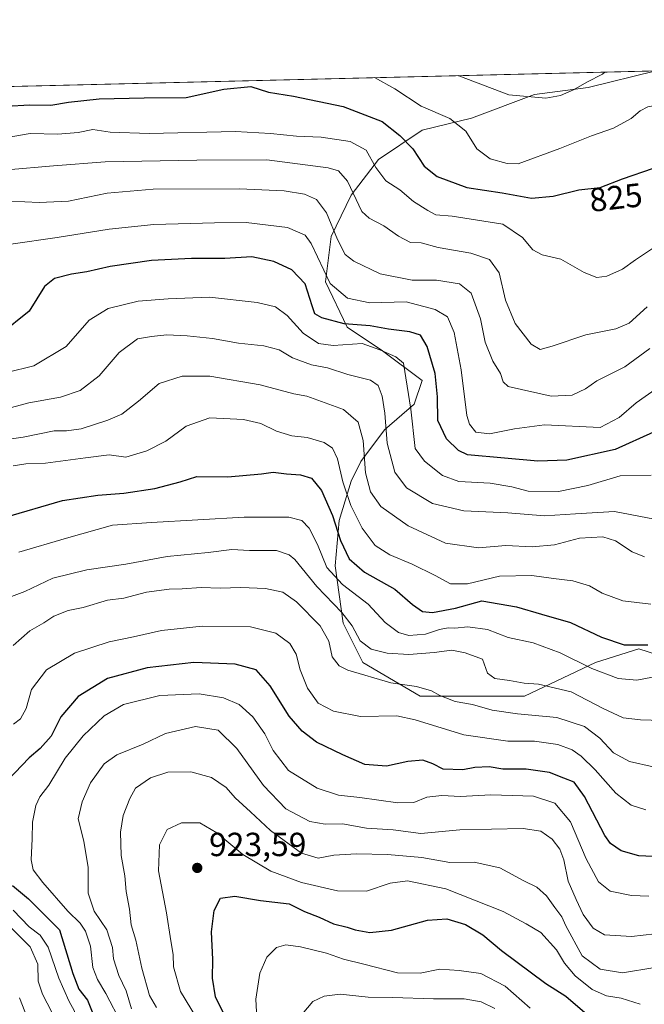
# Model space of a CAD drawing. Units: metres. Extents: x 665439 to 668897, y 4730413 to 4732809.
# Drawn here: x 668025 to 668212, y 4732514 to 4732809 of the extents above; entities that cross this region are included whole.
import ezdxf
from ezdxf.enums import TextEntityAlignment as Align

# ---------------------------------------------------------------- set-up
doc = ezdxf.new("R2010")
doc.units = ezdxf.units.M
doc.header["$MEASUREMENT"] = 0
for name, color, linetype, lineweight in [('Arbolado forestal CxS', 92, 'Continuous', 0), ('Comarca CxS', 21, 'Continuous', 0), ('Comunidad Autónoma CxS', 142, 'Continuous', 0), ('Curva de nivel maestra', 30, 'Continuous', 30), ('Curva de nivel normal', 30, 'Continuous', 0), ('Municipio CxS', 4, 'Continuous', 0), ('Provincia CxS', 1, 'Continuous', 0), ('Punto de cota en terreno', 7, 'Continuous', 0), ('Rótulo de curva de nivel directora', 7, 'Continuous', 0), ('Rótulo de punto de cota en terreno', 7, 'Continuous', 0)]:
    doc.layers.add(name, color=color, linetype=linetype, lineweight=lineweight)
doc.styles.add('Style-Arial', font='txt')

# ---------------------------------------------------------------- blocks, each defined once
blk = doc.blocks.new('5PATER')
at = {"layer": 'Punto de cota en terreno', "linetype": 'Continuous', "lineweight": 0}
h = blk.add_hatch(color=51, dxfattribs=at)
edge = h.paths.add_edge_path()
edge.add_ellipse((0, 0), major_axis=(-0.1095731443231308, -0.1110710700762829), ratio=0.9994222409660322, start_angle=0, end_angle=360)

msp = doc.modelspace()

# ---------------------------------------------------------------- linework, layer by layer
at = {"layer": 'Arbolado forestal CxS', "color": 92, "linetype": 'Continuous', "lineweight": 0, "extrusion": (-0.1237675255950463, -0.002993659364266017, 0.9923067255701185), "elevation": -96061.41791789871, "flags": 128}
msp.add_lwpolyline([(-4715251.792301401, 776036.5293191896), (-4715251.792301401, 776543.7838454003)], dxfattribs=at)
at = {"layer": 'Arbolado forestal CxS', "color": 92, "linetype": 'Continuous', "lineweight": 0}
for points in [[(667140.5873999996, 4732767.5518, 801.386599999998), (668215.5555999996, 4732793.552800001, 816.622199999998), (668195.2993999999, 4732788.605900001, 814.4045999999945), (668179.2618000006, 4732786.450400001, 813.959400000007), (668160.3627000004, 4732779.3639, 818.200100000002), (668145.5992000002, 4732775.8213, 822.173299999995), (668132.6061000006, 4732766.9627, 829.4752000000008), (668124.3383999999, 4732756.3332, 835.5375000000058), (668118.4321, 4732743.931299999, 841.547200000001), (668116.6601, 4732730.347800001, 846.398199999996), (668123.1558999997, 4732716.764699999, 849.4992000000057), (668133.7867000002, 4732709.6777, 854.1340999999958), (668145.5983999996, 4732700.818499999, 853.273199999996), (668143.2352999998, 4732693.7315, 855.0834000000032), (668134.3766000001, 4732686.0549, 861.563599999994), (668127.2903000005, 4732676.6053, 866.9551000000066), (668124.3376000002, 4732670.6996, 869.0491999999941), (668120.7933, 4732658.888699999, 874.7436000000017), (668119.6122000003, 4732645.3051, 878.8925000000017), (668121.9742000002, 4732628.179400001, 886.071299999996), (668127.8797000004, 4732616.3673, 887.6477000000014), (668145.0065000001, 4732606.326900001, 890.5069999999978), (668161.5422, 4732606.326500001, 889.0053000000044), (668176.3069000002, 4732606.326099999, 886.2917000000016), (668197.5676999995, 4732616.365499999, 878.4668999999994), (668210.5596000003, 4732620.499100001, 874.8168000000006), (668230.6391000003, 4732614.002699999, 878.4072000000016)], [(668215.5560999997, 4732793.552999999, 816.622199999998), (668195.2993999999, 4732788.605900001, 814.4045999999945), (668179.2618000006, 4732786.450400001, 813.959400000007), (668160.3627000004, 4732779.3639, 818.200100000002), (668145.5992000002, 4732775.8213, 822.173299999995), (668132.6061000006, 4732766.9627, 829.4752000000008), (668124.3383999999, 4732756.3332, 835.5375000000058), (668118.4321, 4732743.931299999, 841.547200000001), (668116.6601, 4732730.347800001, 846.398199999996), (668123.1558999997, 4732716.764699999, 849.4992000000057), (668133.7867000002, 4732709.6777, 854.1340999999958), (668145.5983999996, 4732700.818499999, 853.273199999996), (668143.2352999998, 4732693.7315, 855.0834000000032), (668134.3766000001, 4732686.0549, 861.563599999994), (668127.2903000005, 4732676.6053, 866.9551000000066), (668124.3376000002, 4732670.6996, 869.0491999999941), (668120.7933, 4732658.888699999, 874.7436000000017), (668119.6122000003, 4732645.3051, 878.8925000000017), (668121.9742000002, 4732628.179400001, 886.071299999996), (668127.8797000004, 4732616.3673, 887.6477000000014), (668145.0065000001, 4732606.326900001, 890.5069999999978), (668161.5422, 4732606.326500001, 889.0053000000044), (668176.3069000002, 4732606.326099999, 886.2917000000016), (668197.5676999995, 4732616.365499999, 878.4668999999994), (668210.5596000003, 4732620.499100001, 874.8168000000006), (668230.6391000003, 4732614.002699999, 878.4072000000016)], [(668215.5560999997, 4732793.552999999, 816.622199999998), (668195.2993999999, 4732788.605900001, 814.4045999999945), (668179.2618000006, 4732786.450400001, 813.959400000007), (668160.3627000004, 4732779.3639, 818.200100000002), (668145.5992000002, 4732775.8213, 822.173299999995), (668132.6061000006, 4732766.9627, 829.4752000000008), (668124.3383999999, 4732756.3332, 835.5375000000058), (668118.4321, 4732743.931299999, 841.547200000001), (668116.6601, 4732730.347800001, 846.398199999996), (668123.1558999997, 4732716.764699999, 849.4992000000057), (668133.7867000002, 4732709.6777, 854.1340999999958), (668145.5983999996, 4732700.818499999, 853.273199999996), (668143.2352999998, 4732693.7315, 855.0834000000032), (668134.3766000001, 4732686.0549, 861.563599999994), (668127.2903000005, 4732676.6053, 866.9551000000066), (668124.3376000002, 4732670.6996, 869.0491999999941), (668120.7933, 4732658.888699999, 874.7436000000017), (668119.6122000003, 4732645.3051, 878.8925000000017), (668121.9742000002, 4732628.179400001, 886.071299999996), (668127.8797000004, 4732616.3673, 887.6477000000014), (668145.0065000001, 4732606.326900001, 890.5069999999978), (668161.5422, 4732606.326500001, 889.0053000000044), (668176.3069000002, 4732606.326099999, 886.2917000000016), (668197.5676999995, 4732616.365499999, 878.4668999999994), (668210.5596000003, 4732620.499100001, 874.8168000000006), (668230.6391000003, 4732614.002699999, 878.4072000000016)], [(668230.6391000003, 4732614.002699999, 878.4072000000016), (668210.5596000003, 4732620.499100001, 874.8168000000006), (668197.5676999995, 4732616.365499999, 878.4668999999994), (668176.3069000002, 4732606.326099999, 886.2917000000016), (668161.5422, 4732606.326500001, 889.0053000000044), (668145.0065000001, 4732606.326900001, 890.5069999999978), (668127.8797000004, 4732616.3673, 887.6477000000014), (668121.9742000002, 4732628.179400001, 886.071299999996), (668119.6122000003, 4732645.3051, 878.8925000000017), (668120.7933, 4732658.888699999, 874.7436000000017), (668124.3376000002, 4732670.6996, 869.0491999999941), (668127.2903000005, 4732676.6053, 866.9551000000066), (668134.3766000001, 4732686.0549, 861.563599999994), (668143.2352999998, 4732693.7315, 855.0834000000032), (668145.5983999996, 4732700.818499999, 853.273199999996), (668133.7867000002, 4732709.6777, 854.1340999999958), (668123.1558999997, 4732716.764699999, 849.4992000000057), (668116.6601, 4732730.347800001, 846.398199999996), (668118.4321, 4732743.931299999, 841.547200000001), (668124.3383999999, 4732756.3332, 835.5375000000058), (668132.6061000006, 4732766.9627, 829.4752000000008), (668145.5992000002, 4732775.8213, 822.173299999995), (668160.3627000004, 4732779.3639, 818.200100000002), (668179.2618000006, 4732786.450400001, 813.959400000007), (668195.2993999999, 4732788.605900001, 814.4045999999945), (668215.5555999996, 4732793.552800001, 816.622199999998)]]:
    msp.add_polyline3d(points, dxfattribs=at)
at = {"layer": 'Comarca CxS', "color": 21, "linetype": 'Continuous', "lineweight": 0, "flags": 128}
msp.add_lwpolyline([(665439.2400012519, 4732726.399982663), (668849.0755868028, 4732808.876312815), (668848.919999999, 4732808.192050001), (668846.8070000005, 4732798.28205), (668840.7440000002, 4732769.845050002), (668836.2750000008, 4732729.498050001), (668830.4560000015, 4732692.290050002), (668826.1100000013, 4732662.355050002), (668823.4039999996, 4732638.044050002), (668817.6329999996, 4732604.012050001), (668813.2910000012, 4732573.94805), (668810.2999999997, 4732550.900050002), (668806.3729999987, 4732529.73305), (668801.4210000002, 4732491.32505)], dxfattribs=at)
at = {"layer": 'Comunidad Autónoma CxS', "color": 142, "linetype": 'Continuous', "lineweight": 0, "flags": 128}
msp.add_lwpolyline([(665439.2400012519, 4732726.399982663), (668849.0755868028, 4732808.876312815), (668848.919999999, 4732808.192050001), (668846.8070000005, 4732798.28205), (668840.7440000002, 4732769.845050002), (668836.2750000008, 4732729.498050001), (668830.4560000015, 4732692.290050002), (668826.1100000013, 4732662.355050002), (668823.4039999996, 4732638.044050002), (668817.6329999996, 4732604.012050001), (668813.2910000012, 4732573.94805), (668810.2999999997, 4732550.900050002), (668806.3729999987, 4732529.73305), (668801.4210000002, 4732491.32505)], dxfattribs=at)
at = {"layer": 'Curva de nivel maestra', "color": 30, "linetype": 'Continuous', "lineweight": 30, "flags": 128}
for points, elevation in [([(668021.0300000003, 4732782.9301), (668028.1500000004, 4732783.420100001), (668034.4800000006, 4732783.3201), (668039.7599999999, 4732784.1801), (668048.9299999997, 4732785.1601), (668062.4299999997, 4732785.4901), (668074.9299999997, 4732785.5701), (668086.2599999999, 4732788.110099999), (668094.3399999999, 4732788.9001), (668099.6200000001, 4732787.1601), (668107.1299999999, 4732785.940099999), (668121.9699999997, 4732782.860099999), (668133.6500000004, 4732778.420100001), (668138.9400000004, 4732774.210100001), (668142.8399999999, 4732770.2401), (668146.2400000002, 4732765.0001), (668150.1500000004, 4732761.870100001), (668159.0099999999, 4732758.6601), (668169.5899999999, 4732757.020099999), (668178.3300000001, 4732755.4001), (668184.8600000005, 4732756.0001), (668192.5, 4732757.9301), (668198.9299999997, 4732758.6601), (668205.5999999996, 4732761.2401), (668214.9199999999, 4732764.380100001)], 825), ([(668214.8799999999, 4732685.360099999), (668203.4199999999, 4732680.1801), (668188.9100000003, 4732677.0101), (668180.2999999998, 4732676.6601), (668170.2800000003, 4732677.610099999), (668159.25, 4732678.5801), (668156.5499999998, 4732679.850099999), (668152.8799999999, 4732683.390100001), (668150.3499999996, 4732688.8201), (668150.2699999996, 4732695.9301), (668149.5099999999, 4732702.9301), (668147.1500000004, 4732710.9901), (668145.1699999999, 4732714.360099999), (668141.9699999997, 4732715.390100001), (668135.5199999996, 4732716.2301), (668130.0899999999, 4732717.1801), (668122.25, 4732717.770099999), (668115.5899999999, 4732719.590100001), (668113.5, 4732720.780099999), (668112.6699999999, 4732723.220100001), (668110.5800000001, 4732729.800100001), (668106.5899999999, 4732733.9901), (668101.1799999997, 4732736.5101), (668094.6799999997, 4732737.8201), (668086.5999999996, 4732737.350099999), (668076.5999999996, 4732737.360099999), (668064.5999999996, 4732736.7601), (668052.2599999999, 4732734.9301), (668045.2599999999, 4732733.340100001), (668040.5999999996, 4732732.6501), (668035.5899999999, 4732731.380100001), (668032.5700000003, 4732728.940099999), (668027.9199999999, 4732721.5701), (668019.2999999998, 4732714.620100001)], 850), ([(668020.8799999999, 4732659.920100001), (668037.9900000002, 4732664.860099999), (668048.5300000003, 4732666.530099999), (668056.3499999996, 4732667.0601), (668065.6399999997, 4732668.450099999), (668073.2199999997, 4732670.460100001), (668078.1399999997, 4732672.100099999), (668087.4400000004, 4732671.960100001), (668097.5499999998, 4732672.890100001), (668101, 4732673.390100001), (668105.0199999996, 4732672.890100001), (668109.2199999997, 4732672.620100001), (668112.54, 4732671.540100001), (668115.5300000003, 4732667.860099999), (668118.75, 4732660.4101), (668121.2100000001, 4732652.870100001), (668123.8200000003, 4732647.420100001), (668128.3499999996, 4732643.460100001), (668137.4299999997, 4732638.370100001), (668142.7300000006, 4732633.790100001), (668145.7800000003, 4732631.610099999), (668148.7400000002, 4732631.300100001), (668155.5800000001, 4732632.620100001), (668163.5199999996, 4732634.850099999), (668173.9299999997, 4732633.0001), (668181.4000000004, 4732630.850099999), (668190.0099999999, 4732628.4001), (668199.3399999999, 4732624.0001), (668206.1200000001, 4732621.640100001), (668213.2199999997, 4732621.620100001)], 875), ([(668216.8600000005, 4732558.210100001), (668210.5, 4732558.440099999), (668205.2199999997, 4732559.940099999), (668202.0700000003, 4732562.1501), (668200.2999999998, 4732564.600099999), (668194.2599999999, 4732576.270099999), (668191.1699999999, 4732580.5101), (668188.0800000001, 4732581.7501), (668183.7199999997, 4732583.460100001), (668176.8200000003, 4732584.4001), (668169.7800000003, 4732584.470100001), (668165.6799999997, 4732585.120100001), (668161.4299999997, 4732584.9001), (668157.8399999999, 4732584.2501), (668151.9100000003, 4732584.380100001), (668148.79, 4732585.9901), (668145.8200000003, 4732587.140100001), (668141.2999999998, 4732586.7301), (668134.9199999999, 4732585.280099999), (668128.4699999997, 4732585.780099999), (668121.8899999997, 4732588.6801), (668113.9800000006, 4732592.4901), (668109.6900000004, 4732595.8101), (668105.8399999999, 4732600.350099999), (668100.1299999999, 4732609.4301), (668095.9500000002, 4732614.220100001), (668089.5999999996, 4732615.890100001), (668077.25, 4732616.350099999), (668063.3399999999, 4732614.8201), (668051.4400000004, 4732611.550100001), (668042.6200000001, 4732606.200099999), (668037.4400000004, 4732600.120100001), (668034.5999999996, 4732594.3101), (668031.2599999999, 4732590.6501), (668027.9299999997, 4732587.8101), (668021.5999999996, 4732581.170100001)], 900), ([(668022.9400000004, 4732549.620100001), (668027.7400000002, 4732545.600099999), (668037.0700000003, 4732536.270099999), (668041.0099999999, 4732523.2401), (668042.8499999996, 4732518.5601), (668045.4199999999, 4732515.270099999), (668048.2199999997, 4732508.300100001), (668053.9600000001, 4732500.5101), (668062.4699999997, 4732493.8101), (668066.2300000006, 4732489.550100001), (668066.5099999999, 4732484.220100001), (668064.5199999996, 4732478.360099999), (668063.2100000001, 4732472.360099999), (668063.0599999997, 4732465.2401), (668062.7100000001, 4732460.0001), (668062.7800000003, 4732454.520099999), (668061.6799999997, 4732449.4001), (668058.9199999999, 4732444.470100001), (668055.8200000003, 4732439.770099999), (668049.9199999999, 4732433.890100001), (668045.9299999997, 4732429.470100001), (668038.2599999999, 4732423.5601), (668027.7400000002, 4732418.920100001), (668018.1799999997, 4732417.210100001)], 900), ([(668086.7199999997, 4732510.1801), (668083.7999999998, 4732516.2301), (668082.8899999997, 4732521.800100001), (668082.9199999999, 4732527.380100001), (668082.5199999996, 4732535.690099999), (668083.3200000003, 4732542.140100001), (668085.2400000002, 4732545.7501), (668089.5800000001, 4732546.4101), (668097.2599999999, 4732545.140100001), (668105.7999999998, 4732544.110099999), (668110.4100000003, 4732541.800100001), (668114.7999999998, 4732540.0601), (668119.0700000003, 4732538.110099999), (668123.1699999999, 4732537.100099999), (668125.6100000005, 4732536.290100001), (668129.9500000002, 4732535.5001), (668136.4299999997, 4732536.2401), (668147.2000000002, 4732539.2301), (668153, 4732539.630100001), (668158.6200000001, 4732537.960100001), (668163.8200000003, 4732534.8301), (668169.4199999999, 4732530.090100001), (668182.6600000003, 4732520.2301), (668188.6699999999, 4732516.420100001), (668199.2800000003, 4732507.3201)], 925)]:
    msp.add_lwpolyline(points, dxfattribs=dict(at, elevation=elevation))
at = {"layer": 'Curva de nivel normal', "color": 30, "linetype": 'Continuous', "lineweight": 0, "flags": 128}
for points, elevation in [([(668255.3556000004, 4732794.515699999), (668253.9199999999, 4732793.0801), (668247.5899999999, 4732790.0601), (668243.25, 4732788.690099999), (668240.9199999999, 4732786.530099999), (668237.25, 4732785.670100001), (668227.9199999999, 4732785.800100001), (668221.25, 4732784.840100001), (668216.9199999999, 4732783.460100001), (668213.25, 4732782.780099999), (668210.9199999999, 4732781.600099999), (668208.2599999999, 4732779.290100001), (668202.9299999997, 4732776.390100001), (668196.3799999999, 4732774.110099999), (668186.8099999997, 4732770.300100001), (668174.4000000004, 4732765.7301), (668171.1100000005, 4732765.780099999), (668165.9500000002, 4732767.2401), (668161.9900000002, 4732770.1801), (668158.7000000002, 4732775.540100001), (668153.9100000003, 4732779.3201), (668145.3200000003, 4732782.960100001), (668137.4900000002, 4732788.1801), (668131.3964999998, 4732791.5174)], 820), ([(668200.3543999996, 4732793.1854), (668199.5999999996, 4732792.5601), (668194.9299999997, 4732790.170100001), (668190.9299999997, 4732787.870100001), (668187.0999999996, 4732786.1501), (668182.6200000001, 4732785.340100001), (668171.6299999999, 4732786.370100001), (668156.6600000003, 4732792.090100001), (668156.5515999999, 4732792.1259)], 815), ([(668217.9000000004, 4732742.590100001), (668209.5499999998, 4732736.9301), (668205.6399999997, 4732734.170100001), (668200.9800000006, 4732732.090100001), (668197.9600000001, 4732731.640100001), (668194.0999999996, 4732733.200099999), (668187.1600000003, 4732737.1801), (668181.5300000003, 4732738.4101), (668178.7800000003, 4732739.9901), (668175.7300000006, 4732743.620100001), (668169.8399999999, 4732747.640100001), (668154.5899999999, 4732750.040100001), (668149.7800000003, 4732750.450099999), (668147.3499999996, 4732751.690099999), (668143.0800000001, 4732754.380100001), (668138.9800000006, 4732757.9101), (668134.7999999998, 4732760.590100001), (668131.8099999997, 4732764.630100001), (668128.9100000003, 4732769.7601), (668124.0300000003, 4732772.360099999), (668115.3600000005, 4732773.690099999), (668108.04, 4732774.040100001), (668100.2100000001, 4732774.790100001), (668089.7199999997, 4732775.4001), (668063.9000000004, 4732774.8101), (668052.1900000004, 4732775.220100001), (668047.0700000003, 4732775.9901), (668042.5899999999, 4732775.100099999), (668036.5599999997, 4732774.5801), (668028.2599999999, 4732774.840100001), (668017.7599999999, 4732772.970100001)], 830), ([(668007.4100000003, 4732762.7301), (668035.2599999999, 4732765.130100001), (668050.6900000004, 4732766.3201), (668078.1600000003, 4732766.840100001), (668099.1699999999, 4732766.9101), (668117.5, 4732764.4901), (668120.5999999996, 4732763.610099999), (668123.29, 4732760.520099999), (668127.5999999996, 4732751.390100001), (668129.7699999996, 4732749.4001), (668134.1900000004, 4732747.1501), (668138.54, 4732744.050100001), (668142.1799999997, 4732742.1801), (668145.29, 4732742.020099999), (668150.4199999999, 4732740.6601), (668160.2599999999, 4732738.9801), (668165.75, 4732737.0801), (668168.6900000004, 4732733.100099999), (668170.5999999996, 4732724.9001), (668173.5099999999, 4732717.880100001), (668178.2599999999, 4732711.720100001), (668180.9299999997, 4732710.100099999), (668184.5999999996, 4732711.0701), (668194.5999999996, 4732714.5101), (668203.5999999996, 4732716.2501), (668207.6200000001, 4732717.970100001), (668213.0499999998, 4732722.860099999)], 835), ([(668022.3899999997, 4732754.520099999), (668030.9299999997, 4732754.140100001), (668039.7800000003, 4732754.530099999), (668051.3499999996, 4732756.970100001), (668065.1299999999, 4732758.1601), (668090.9900000002, 4732758.2401), (668104.2800000003, 4732757.670100001), (668110.4500000002, 4732756.600099999), (668114, 4732755.0601), (668117.0300000003, 4732751.0601), (668120.3300000001, 4732743.0001), (668122.5599999997, 4732738.5601), (668125.1900000004, 4732736.520099999), (668133.0899999999, 4732732.7601), (668142.5999999996, 4732730.850099999), (668149.9400000004, 4732730.920100001), (668156.8300000001, 4732729.790100001), (668160.2699999996, 4732726.9801), (668163.0800000001, 4732719.290100001), (668164.54, 4732712.3301), (668166.8200000003, 4732706.600099999), (668169.0899999999, 4732702.950099999), (668169.9000000004, 4732700.460100001), (668171.4000000004, 4732699.0601), (668184.2599999999, 4732696.120100001), (668190.5599999997, 4732696.450099999), (668194.5, 4732698.3201), (668197.8899999997, 4732700.690099999), (668206.3700000001, 4732704.9101), (668213.8300000001, 4732710.4101)], 840), ([(668216.1399999997, 4732698.6601), (668209.7400000002, 4732694.140100001), (668204.6699999999, 4732689.720100001), (668198.9299999997, 4732686.710100001), (668182.2599999999, 4732687.5001), (668173.29, 4732686.390100001), (668165.8200000003, 4732684.860099999), (668161.7000000002, 4732685.370100001), (668159.8099999997, 4732687.7401), (668159.0599999997, 4732690.390100001), (668157.3600000005, 4732704.030099999), (668155.25, 4732715.170100001), (668153.2599999999, 4732719.870100001), (668149.4900000002, 4732722.040100001), (668140.8600000005, 4732724.390100001), (668129.9800000006, 4732724.040100001), (668123.3300000001, 4732725.460100001), (668118.0999999996, 4732729.870100001), (668112.3600000005, 4732741.860099999), (668110.5599999997, 4732744.350099999), (668105.2800000003, 4732746.6601), (668092.9800000006, 4732748.1801), (668083.4400000004, 4732748.0701), (668065.2699999996, 4732747.5701), (668051.9400000004, 4732746.1801), (668036.3200000003, 4732743.6501), (668022.5099999999, 4732741.630100001)], 845), ([(668214.1699999999, 4732672.4901), (668204.9299999997, 4732672.300100001), (668195.2599999999, 4732669.360099999), (668186.4699999997, 4732667.5701), (668177.4199999999, 4732667.690099999), (668172.4699999997, 4732668.940099999), (668165.9500000002, 4732670.120100001), (668156.5700000003, 4732670.5801), (668151.7000000002, 4732672.360099999), (668146.3799999999, 4732676.710100001), (668143.5099999999, 4732680.4101), (668142.2699999996, 4732692.2601), (668140.0300000003, 4732706.020099999), (668137.7999999998, 4732707.940099999), (668132.9400000004, 4732710.0101), (668127.6399999997, 4732711.9001), (668119, 4732711.280099999), (668114.5599999997, 4732711.890100001), (668110.0300000003, 4732714.950099999), (668105.2599999999, 4732720.3101), (668101.7599999999, 4732722.9001), (668096.2199999997, 4732724.210100001), (668081.9500000002, 4732725.7401), (668069.6100000005, 4732725.2401), (668060.5599999997, 4732724.550100001), (668051.6600000003, 4732722.380100001), (668045.8899999997, 4732718.9301), (668039.0099999999, 4732710.960100001), (668029.4000000004, 4732705.2401), (668021.2599999999, 4732703.190099999)], 855), ([(668215.1799999997, 4732659.2601), (668203.2599999999, 4732661.630100001), (668191.54, 4732660.860099999), (668182.2300000006, 4732660.290100001), (668171.29, 4732661.1801), (668158.1200000001, 4732661.840100001), (668148.7400000002, 4732663.960100001), (668140.9400000004, 4732668.6601), (668137.4500000002, 4732673.360099999), (668135.1399999997, 4732682.030099999), (668134.4699999997, 4732691.0001), (668133.6600000003, 4732696.130100001), (668132.5, 4732699.360099999), (668130.1799999997, 4732700.890100001), (668123.3499999996, 4732702.6601), (668117.2599999999, 4732704.6501), (668112.5, 4732705.5101), (668106.8499999996, 4732707.6501), (668102.7999999998, 4732709.960100001), (668098.1799999997, 4732711.1801), (668090.6299999999, 4732712.0001), (668082.8600000005, 4732713.370100001), (668075.2800000003, 4732714.220100001), (668069.2000000002, 4732714.4901), (668064.6200000001, 4732714.030099999), (668060.4000000004, 4732713.340100001), (668054.9000000004, 4732709.210100001), (668048.9299999997, 4732702.1801), (668043.1900000004, 4732697.790100001), (668037.3200000003, 4732695.8201), (668027.9000000004, 4732694.100099999), (668020.1100000005, 4732692.0801)], 860), ([(668015.6799999997, 4732682.4001), (668026.1600000003, 4732683.890100001), (668035.4900000002, 4732685.720100001), (668039.1699999999, 4732685.7401), (668043.5599999997, 4732686.300100001), (668051.5499999998, 4732688.9001), (668055.7000000002, 4732690.780099999), (668060.6900000004, 4732694.6601), (668066.9000000004, 4732699.9101), (668073.7400000002, 4732702.140100001), (668082.0700000003, 4732702.0801), (668097.1500000004, 4732699.4801), (668107.2100000001, 4732696.870100001), (668111.1500000004, 4732696.1501), (668122.0999999996, 4732692.090100001), (668126.5, 4732688.3101), (668127.9400000004, 4732682.870100001), (668128.7100000001, 4732673.190099999), (668130.1299999999, 4732667.460100001), (668133.2699999996, 4732663.090100001), (668141.4699999997, 4732657.2601), (668152.5999999996, 4732652.0801), (668162.5300000003, 4732650.7601), (668170.6600000003, 4732651.4301), (668178.5300000003, 4732651.040100001), (668185.2400000002, 4732651.6601), (668192.79, 4732653.620100001), (668199.7800000003, 4732653.970100001), (668203.5599999997, 4732652.790100001), (668208.5199999996, 4732649.520099999), (668212.2199999997, 4732648.0101)], 865), ([(668214.1399999997, 4732633.8201), (668205.7100000001, 4732634.880100001), (668199.5300000003, 4732637.1801), (668195.7000000002, 4732639.340100001), (668190.79, 4732640.850099999), (668184.9800000006, 4732641.5101), (668178.4500000002, 4732642.390100001), (668168.8200000003, 4732642.190099999), (668159.1699999999, 4732639.9301), (668154.0999999996, 4732639.9101), (668149.5199999996, 4732642.420100001), (668142.6799999997, 4732645.8201), (668135.9400000004, 4732648.610099999), (668131.5599999997, 4732651.440099999), (668127.7000000002, 4732656.5801), (668124.3200000003, 4732663.420100001), (668121.8600000005, 4732670.470100001), (668120.3200000003, 4732677.3301), (668118.8300000001, 4732680.540100001), (668116.2599999999, 4732682.300100001), (668111.2400000002, 4732683.7401), (668106.6600000003, 4732684.290100001), (668101.9800000006, 4732685.640100001), (668097.3099999997, 4732687.9801), (668092.1699999999, 4732689.170100001), (668082.0700000003, 4732689.620100001), (668074.9299999997, 4732687.100099999), (668068.9299999997, 4732682.6801), (668063.1500000004, 4732679.7401), (668056.9299999997, 4732677.840100001), (668051.9600000001, 4732678.5601), (668044.8700000001, 4732677.6801), (668032.8200000003, 4732676.0601), (668026.9299999997, 4732675.8301), (668023.1399999997, 4732675.270099999)], 870), ([(668216.6600000003, 4732612.4001), (668209.8799999999, 4732611.090100001), (668204.3200000003, 4732611.540100001), (668196.4500000002, 4732614.600099999), (668186.9299999997, 4732619.300100001), (668178.8499999996, 4732622.220100001), (668171.3399999999, 4732623.9001), (668165.2400000002, 4732626.280099999), (668159.3600000005, 4732627.040100001), (668155.4400000004, 4732626.610099999), (668153.3899999997, 4732626.720100001), (668150.8499999996, 4732626.2401), (668146.6500000004, 4732624.9001), (668141.6399999997, 4732624.4801), (668138.54, 4732625.3101), (668134.5700000003, 4732628.340100001), (668129.4800000006, 4732633.800100001), (668121.7999999998, 4732639.770099999), (668117.1399999997, 4732644.8101), (668114.2800000003, 4732651.710100001), (668111.8499999996, 4732656.620100001), (668109.5899999999, 4732658.870100001), (668105.75, 4732659.880100001), (668092.3499999996, 4732659.890100001), (668064.6200000001, 4732658.340100001), (668052.9299999997, 4732657.4801), (668039.1699999999, 4732653.5701), (668024.8799999999, 4732649.440099999)], 880), ([(668220.4500000002, 4732598.950099999), (668210.9800000006, 4732599.200099999), (668205.7999999998, 4732599.8101), (668199.7999999998, 4732602.5601), (668190.2100000001, 4732607.5601), (668180.5099999999, 4732609.9301), (668176.1900000004, 4732610.200099999), (668171.7800000003, 4732611.0001), (668167.4000000004, 4732611.5801), (668165.2199999997, 4732613.130100001), (668163.7000000002, 4732617.380100001), (668158.5300000003, 4732619.2501), (668154.5700000003, 4732620.090100001), (668149.2599999999, 4732619.3201), (668141.6600000003, 4732618.790100001), (668135.1799999997, 4732619.1601), (668130.3300000001, 4732620.390100001), (668127.0300000003, 4732622.860099999), (668124.6299999999, 4732627.3201), (668121.5700000003, 4732631.3201), (668114.1299999999, 4732639.1501), (668107.5099999999, 4732647.170100001), (668105.7999999998, 4732648.6601), (668101.9800000006, 4732649.890100001), (668093.9400000004, 4732649.950099999), (668088.5999999996, 4732650.190099999), (668081.5999999996, 4732649.290100001), (668069.2599999999, 4732648.1501), (668056.9299999997, 4732645.840100001), (668045.2599999999, 4732644.120100001), (668035.04, 4732641.590100001), (668026.7000000002, 4732637.6801), (668022.7000000002, 4732636.130100001)], 885), ([(668214.8399999999, 4732585.110099999), (668207.7400000002, 4732586.710100001), (668202.8899999997, 4732589.3301), (668198.79, 4732593.710100001), (668194.2400000002, 4732597.1801), (668185.9900000002, 4732599.9101), (668174.2100000001, 4732600.950099999), (668166.6200000001, 4732602.0601), (668160.75, 4732603.800100001), (668155.5300000003, 4732604.690099999), (668152.7599999999, 4732605.800100001), (668150.8899999997, 4732606.460100001), (668148.4600000001, 4732607.850099999), (668143.9299999997, 4732609.200099999), (668136.29, 4732610.290100001), (668123.3700000001, 4732614.050100001), (668120.8200000003, 4732615.370100001), (668118.7100000001, 4732618.050100001), (668117.6500000004, 4732622.7401), (668115.0499999998, 4732627.340100001), (668108.0599999997, 4732634.5601), (668103.8700000001, 4732637.470100001), (668098.7599999999, 4732638.550100001), (668091.3499999996, 4732638.850099999), (668085.1399999997, 4732638.590100001), (668079.5, 4732638.8201), (668073.7400000002, 4732638.420100001), (668069.9299999997, 4732638.380100001), (668063.0599999997, 4732637.390100001), (668056.3600000005, 4732635.590100001), (668051.3899999997, 4732635.020099999), (668044.1699999999, 4732632.8301), (668039.6799999997, 4732631.9301), (668035.4000000004, 4732630.280099999), (668032.3300000001, 4732628.2601), (668028.1200000001, 4732625.8201), (668023.1500000004, 4732621.4901)], 890), ([(668212.5599999997, 4732572.2401), (668208.1900000004, 4732573.6601), (668203.6299999999, 4732577.2601), (668197.4699999997, 4732584.210100001), (668193.2599999999, 4732588.350099999), (668190.5999999996, 4732590.220100001), (668186.2599999999, 4732591.780099999), (668179.2599999999, 4732592.850099999), (668171.29, 4732592.800100001), (668158.0700000003, 4732594.7401), (668143.5499999998, 4732599.220100001), (668138.0599999997, 4732600.4001), (668127.1699999999, 4732600.1801), (668119.1299999999, 4732601.800100001), (668114.5199999996, 4732604.190099999), (668111.3200000003, 4732608.6601), (668109.1500000004, 4732614.1601), (668107.8799999999, 4732618.890100001), (668106.0300000003, 4732622.030099999), (668101.79, 4732625.120100001), (668094.2000000002, 4732627.0601), (668079.7699999996, 4732627.220100001), (668067.54, 4732625.9901), (668059.25, 4732624.0801), (668051.9299999997, 4732622.550100001), (668041.5199999996, 4732619.1601), (668033.1500000004, 4732614.130100001), (668028.6299999999, 4732608.270099999), (668027.0199999996, 4732602.600099999), (668025.3300000001, 4732599.520099999), (668023.2999999998, 4732597.940099999)], 895), ([(668213.4600000001, 4732546.380100001), (668208.3099999997, 4732546.600099999), (668201.8799999999, 4732547.890100001), (668198.3899999997, 4732550.6501), (668194.75, 4732557.5801), (668190.0300000003, 4732568.670100001), (668185.3200000003, 4732574.210100001), (668178.9800000006, 4732576.340100001), (668166.2000000002, 4732576.7601), (668157.0999999996, 4732576.2301), (668151.5700000003, 4732576.5801), (668147.0199999996, 4732576.0101), (668143.1900000004, 4732574.4101), (668138.3200000003, 4732574.300100001), (668126.9400000004, 4732575.950099999), (668120.6200000001, 4732576.600099999), (668114.2000000002, 4732578.700099999), (668105.6399999997, 4732583.9801), (668101.0099999999, 4732589.970100001), (668098.5499999998, 4732594.9801), (668094.9299999997, 4732600.0601), (668090.8600000005, 4732603.7501), (668086.1200000001, 4732605.770099999), (668078.8399999999, 4732606.970100001), (668067.0899999999, 4732606.5101), (668056.2599999999, 4732603.800100001), (668050.4000000004, 4732600.440099999), (668044.1600000003, 4732594.460100001), (668038.79, 4732587.7301), (668033.8200000003, 4732579.590100001), (668031.1699999999, 4732576.100099999), (668029.9699999997, 4732573.5601), (668029, 4732568.600099999), (668028.9000000004, 4732563.600099999), (668028.5999999996, 4732557.280099999), (668029.1699999999, 4732554.2601), (668032.0800000001, 4732550.460100001), (668039.5099999999, 4732541.9001), (668043.2400000002, 4732538.270099999), (668044.8200000003, 4732535.880100001), (668046.3399999999, 4732531.380100001), (668047.0199999996, 4732525.030099999), (668048.4100000003, 4732521.420100001), (668050.9400000004, 4732517.280099999), (668055.6299999999, 4732508.300100001)], 905), ([(668058.6299999999, 4732512.630100001), (668057, 4732518.030099999), (668054.8499999996, 4732522.640100001), (668053.2400000002, 4732527.610099999), (668052.8799999999, 4732531.0701), (668051.2100000001, 4732536.300100001), (668047.4299999997, 4732541.9001), (668045.6600000003, 4732547.2601), (668045.6100000005, 4732554.940099999), (668044.3399999999, 4732562.860099999), (668042.6600000003, 4732569.5801), (668043.8300000001, 4732574.600099999), (668046.29, 4732580.380100001), (668050.4000000004, 4732586.030099999), (668054.2599999999, 4732588.690099999), (668062.0899999999, 4732591.9101), (668068.8099999997, 4732595.100099999), (668077.7699999996, 4732597.1601), (668084.5700000003, 4732596.0801), (668090.1100000005, 4732590.640100001), (668098.1399999997, 4732579.520099999), (668104.8399999999, 4732572.5701), (668112.0199999996, 4732568.790100001), (668116.6299999999, 4732567.970100001), (668121.7400000002, 4732568.090100001), (668128.9900000002, 4732566.7401), (668136.9299999997, 4732566.2601), (668145.2699999996, 4732565.1601), (668156.9299999997, 4732566.270099999), (668175.8499999996, 4732566.640100001), (668181.1799999997, 4732565.8201), (668184.5999999996, 4732563.440099999), (668186.8700000001, 4732560.4801), (668188.0099999999, 4732557.290100001), (668189.3600000005, 4732550.850099999), (668191.7599999999, 4732545.440099999), (668193.8799999999, 4732540.880100001), (668196.8300000001, 4732536.840100001), (668200.2699999996, 4732534.850099999), (668208.3399999999, 4732534.340100001), (668222.2800000003, 4732535.890100001)], 910), ([(668215.3399999999, 4732525.0101), (668205.5999999996, 4732523.460100001), (668198.9299999997, 4732524.5601), (668193.5599999997, 4732528.540100001), (668188.6299999999, 4732537.5101), (668187.4100000003, 4732540.2401), (668185.3399999999, 4732542.960100001), (668182.8499999996, 4732546.4901), (668179.9800000006, 4732549.0601), (668176.1100000005, 4732550.970100001), (668168.9299999997, 4732554.840100001), (668161.1799999997, 4732556.5801), (668153.9299999997, 4732556.440099999), (668145.5300000003, 4732558.020099999), (668135.2800000003, 4732558.840100001), (668125.9299999997, 4732559.120100001), (668119.1399999997, 4732558.670100001), (668114.4600000001, 4732557.8201), (668109.4800000006, 4732559.290100001), (668100.1799999997, 4732566.100099999), (668094.25, 4732571.640100001), (668089.5999999996, 4732575.850099999), (668086.9400000004, 4732578.9301), (668082.5700000003, 4732581.9101), (668076.4100000003, 4732583.670100001), (668069.4699999997, 4732583.5801), (668064.2699999996, 4732581.880100001), (668059.7800000003, 4732578.700099999), (668058.1200000001, 4732575.630100001), (668056.0899999999, 4732570.600099999), (668055.2800000003, 4732565.600099999), (668055.4699999997, 4732558.590100001), (668056.5700000003, 4732552.530099999), (668057, 4732547.790100001), (668057.9699999997, 4732542.460100001), (668058.5300000003, 4732537.840100001), (668059.8700000001, 4732533.2501), (668061.6600000003, 4732524.840100001), (668063.9900000002, 4732516.670100001), (668066.0499999998, 4732513.0601)], 915), ([(668079.7300000006, 4732507.130100001), (668073.2599999999, 4732517.860099999), (668071.2100000001, 4732525.280099999), (668071.1200000001, 4732528.890100001), (668070.3700000001, 4732533.0101), (668069.0599999997, 4732541.450099999), (668066.7199999997, 4732553.960100001), (668066.9600000001, 4732561.720100001), (668069.2800000003, 4732566.3201), (668073.5800000001, 4732568.340100001), (668079.0599999997, 4732568.3101), (668084.2000000002, 4732565.350099999), (668091.9900000002, 4732558.8301), (668100.3499999996, 4732553.860099999), (668109.4900000002, 4732550.470100001), (668120.2599999999, 4732548.020099999), (668128.9299999997, 4732547.890100001), (668136.0899999999, 4732550.280099999), (668141.25, 4732550.950099999), (668152.7599999999, 4732548.610099999), (668169.8799999999, 4732541.8201), (668176.7300000006, 4732538.1501), (668181.1399999997, 4732535.4801), (668185.8600000005, 4732530.370100001), (668188.2199999997, 4732526.290100001), (668191.4299999997, 4732522.540100001), (668196.5800000001, 4732518.470100001), (668200.8799999999, 4732516.5001), (668205.1799999997, 4732515.8201), (668210.9600000001, 4732514.0101)], 920), ([(668023.1299999999, 4732542.1801), (668027.9299999997, 4732537.1801), (668031.2599999999, 4732534.710100001), (668033.7000000002, 4732531.1501), (668036.8799999999, 4732521.800100001), (668039.8700000001, 4732515.050100001), (668041.5, 4732511.940099999), (668041.9600000001, 4732508.600099999), (668042.8200000003, 4732506.220100001), (668044.6200000001, 4732503.6801), (668046.5999999996, 4732499.950099999), (668049.2800000003, 4732496.2401), (668052.9500000002, 4732491.950099999), (668054.9699999997, 4732485.8301), (668055.79, 4732477.8301), (668054.5499999998, 4732468.8301), (668052.6900000004, 4732456.600099999), (668051.04, 4732452.270099999), (668048.7999999998, 4732449.920100001), (668045.8799999999, 4732445.5601), (668039.7400000002, 4732438.640100001), (668035.9100000003, 4732432.960100001), (668031.6399999997, 4732430.020099999), (668021.9900000002, 4732427.290100001)], 895), ([(668021.5899999999, 4732537.920100001), (668028.2400000002, 4732531.2501), (668030.5999999996, 4732526.020099999), (668030.6399999997, 4732520.960100001), (668031.9400000004, 4732517.0601), (668036.25, 4732508.7501), (668038.6399999997, 4732501.1501), (668041.2199999997, 4732495.670100001), (668046.8499999996, 4732484.840100001), (668047.5599999997, 4732481.200099999), (668046.7199999997, 4732474.290100001), (668043.1900000004, 4732464.2401), (668039.4199999999, 4732457.840100001), (668033.8799999999, 4732451.620100001), (668030.8899999997, 4732448.290100001), (668027.3399999999, 4732445.5101), (668024.7800000003, 4732441.2601)], 890), ([(668178, 4732512.880100001), (668170.54, 4732519.4801), (668163.1600000003, 4732523.220100001), (668156.7199999997, 4732524.130100001), (668150.8799999999, 4732524.540100001), (668145, 4732523.3301), (668138.2300000006, 4732523.420100001), (668128.1699999999, 4732526.050100001), (668122.0899999999, 4732527.4801), (668116.9600000001, 4732529.300100001), (668109.2300000006, 4732531.2401), (668104.8600000005, 4732531.870100001), (668102.0099999999, 4732531.020099999), (668099.1200000001, 4732528.170100001), (668097.0300000003, 4732523.380100001), (668095.8499999996, 4732515.530099999), (668096.1500000004, 4732509.8201)], 930), ([(668167.3700000001, 4732512.720100001), (668163.2800000003, 4732514.720100001), (668158.2000000002, 4732515.600099999), (668148.9900000002, 4732515.600099999), (668136.7400000002, 4732516.0801), (668129.4400000004, 4732516.120100001), (668121.0499999998, 4732517.0801), (668116.2599999999, 4732516.4301), (668112.9299999997, 4732514.870100001), (668109.75, 4732511.050100001)], 935), ([(668025.1200000001, 4732515.940099999), (668030.8899999997, 4732501.0601), (668033.9299999997, 4732489.7401), (668036.7800000003, 4732482.5601), (668037.6100000005, 4732477.600099999), (668036.25, 4732473.9101), (668033.2199999997, 4732469.7301), (668029.8799999999, 4732467.3101), (668023.4000000004, 4732463.6601)], 885)]:
    msp.add_lwpolyline(points, dxfattribs=dict(at, elevation=elevation))
at = {"layer": 'Municipio CxS', "color": 4, "linetype": 'Continuous', "lineweight": 0, "flags": 128}
msp.add_lwpolyline([(665439.2400012519, 4732726.399982663), (668849.0755868028, 4732808.876312815), (668848.919999999, 4732808.192050001), (668846.8070000005, 4732798.28205), (668840.7440000002, 4732769.845050002), (668836.2750000008, 4732729.498050001), (668830.4560000015, 4732692.290050002), (668826.1100000013, 4732662.355050002), (668823.4039999996, 4732638.044050002), (668817.6329999996, 4732604.012050001), (668813.2910000012, 4732573.94805), (668810.2999999997, 4732550.900050002), (668806.3729999987, 4732529.73305), (668801.4210000002, 4732491.32505)], dxfattribs=at)
at = {"layer": 'Provincia CxS', "color": 1, "linetype": 'Continuous', "lineweight": 0, "flags": 128}
msp.add_lwpolyline([(665439.2400012519, 4732726.399982663), (668849.0755868028, 4732808.876312815), (668848.919999999, 4732808.192050001), (668846.8070000005, 4732798.28205), (668840.7440000002, 4732769.845050002), (668836.2750000008, 4732729.498050001), (668830.4560000015, 4732692.290050002), (668826.1100000013, 4732662.355050002), (668823.4039999996, 4732638.044050002), (668817.6329999996, 4732604.012050001), (668813.2910000012, 4732573.94805), (668810.2999999997, 4732550.900050002), (668806.3729999987, 4732529.73305), (668801.4210000002, 4732491.32505)], dxfattribs=at)

# ---------------------------------------------------------------- block references
at = {"layer": 'Punto de cota en terreno', "color": 7, "linetype": 'Continuous', "lineweight": 0, "xscale": 10, "yscale": 10, "zscale": 10}
msp.add_blockref('5PATER', (668078.29, 4732554.859999999, 923.5899999999965), dxfattribs=at)

# ---------------------------------------------------------------- texts
at = {"layer": 'Rótulo de curva de nivel directora', "color": 7, "linetype": 'Continuous', "lineweight": 0, "style": 'Style-Arial'}
msp.add_text('825', height=7.000000000000002, rotation=6.476977897051751, dxfattribs=at).set_placement((668203.6386113472, 4732755.644301665), align=Align.MIDDLE_CENTER)
at = {"layer": 'Rótulo de punto de cota en terreno', "color": 7, "linetype": 'Continuous', "lineweight": 0, "style": 'Style-Arial'}
msp.add_text('923,59', height=7.000000000000002, dxfattribs=at).set_placement((668081.8178000003, 4732558.387800001))

doc.saveas('drawing.dxf')
